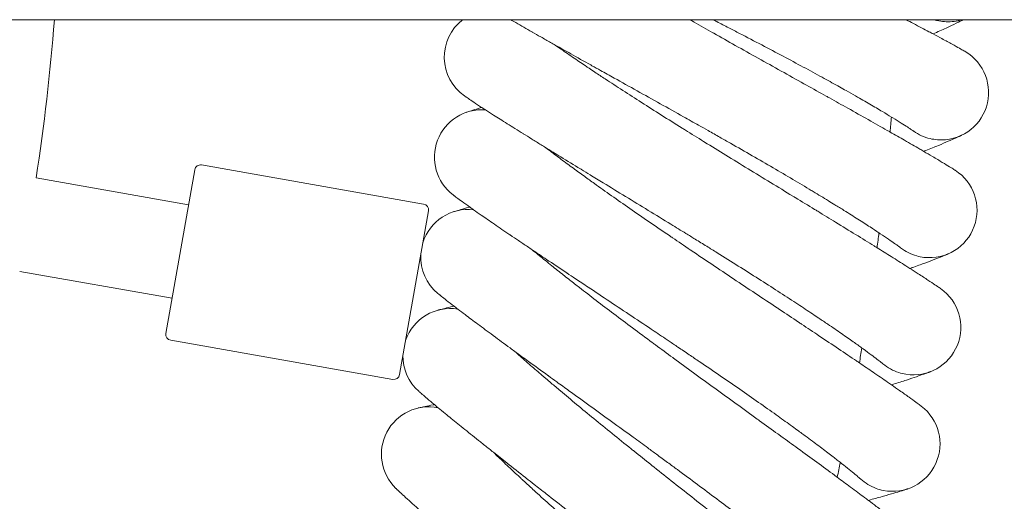
# Model space of a CAD drawing. Units: millimetres. Extents: x 2164 to 578302, y 1630 to 596964.
# Drawn here: x 4065 to 4231, y 5296 to 5377 of the extents above; entities that cross this region are included whole.
import ezdxf

# ---------------------------------------------------------------- set-up
doc = ezdxf.new("R2010")
doc.units = ezdxf.units.MM
doc.linetypes.add('K5LT_BASIC', pattern=[0])
doc.layers.add('Контур', color=7, linetype='Continuous', lineweight=15)

msp = doc.modelspace()

# ---------------------------------------------------------------- linework, layer by layer
at = {"layer": 'Контур', "linetype": 'Continuous'}
msp.add_line((4991.656, 5377.282), (2731.687, 5377.282), dxfattribs=at)
at = {"layer": 'Контур', "linetype": 'K5LT_BASIC'}
for p, q in [((4215.526, 5358.479), (4215.521, 5358.483)), ((4089.445, 5324.401), (4094.307, 5351.975)), ((4132.888, 5346.188), (4095.465, 5352.787)), ((4067.572, 5350.597), (4093.265, 5346.067)), ((4128.837, 5317.455), (4133.699, 5345.029)), ((4213.318, 5338.813), (4213.313, 5338.817)), ((4064.794, 5334.84), (4090.487, 5330.31)), ((4127.679, 5316.644), (4090.256, 5323.242)), ((4210.34, 5319.249), (4210.334, 5319.254)), ((4206.596, 5299.817), (4206.59, 5299.823))]:
    msp.add_line(p, q, dxfattribs=at)
for centre, radius, start, end in [((3713.71, 5404.869), 358, 351.28046, 355.58043), ((4144.378, 5370.975), 8, 127.96574, 234.96565), ((4221.318, 5384.925), 8, 252.82615, 258.75), ((4221.318, 5384.925), 8, 258.75, 267.75), ((4221.318, 5384.925), 8, 267.75, 287.17386), ((4220.144, 5365.012), 8, 265.5, 59.45283), ((4142.715, 5354.093), 8, 85.53112, 232.72709), ((3713.71, 5404.869), 500, 354.66053, 354.95164), ((4220.144, 5365.012), 8, 234.70109, 256.5), ((4220.144, 5365.012), 8, 256.5, 265.5), ((4095.292, 5351.802), 1, 80, 170), ((4218.188, 5345.16), 8, 263.25, 57.20264), ((4140.391, 5337.289), 8, 83.28112, 162.64658), ((4132.714, 5345.203), 1, 350, 80), ((3713.71, 5404.869), 500, 352.41053, 352.70164), ((4218.188, 5345.16), 8, 232.44239, 254.25), ((4140.391, 5337.289), 8, 177.35342, 230.46566), ((4218.188, 5345.16), 8, 254.25, 263.25), ((4215.455, 5325.4), 8, 261, 54.95247), ((4137.409, 5320.59), 8, 81.03112, 160.80473), ((4090.429, 5324.227), 1, 170, 260), ((3713.71, 5404.869), 500, 350.16053, 350.45164), ((4137.409, 5320.59), 8, 179.19527, 228.21575), ((4215.455, 5325.4), 8, 230.20056, 252), ((4127.852, 5317.628), 1, 260, 350), ((4215.455, 5325.4), 8, 252, 261), ((4133.773, 5304.021), 8, 78.78112, 225.96573), ((4211.948, 5305.763), 8, 258.75, 52.70233), ((3713.71, 5404.869), 500, 347.91053, 348.20164), ((4211.948, 5305.763), 8, 227.94985, 249.75), ((4211.948, 5305.763), 8, 249.75, 258.75)]:
    msp.add_arc(centre, radius, start, end, dxfattribs=at)
for points, knots in [([(4147.57, 5377.282), (4147.852, 5377.119), (4148.141, 5376.952), (4149.285, 5376.292), (4150.25, 5375.742), (4151.169, 5375.215), (4151.182, 5375.208), (4151.667, 5374.931), (4152.153, 5374.655), (4153.19, 5374.067), (4153.74, 5373.756), (4154.559, 5373.293), (4154.811, 5373.151), (4155.937, 5372.517), (4156.79, 5372.037), (4158.778, 5370.923), (4159.935, 5370.277), (4161.133, 5369.607), (4161.207, 5369.566), (4161.751, 5369.262), (4162.225, 5368.998), (4163.475, 5368.301), (4164.245, 5367.872), (4166.292, 5366.731), (4167.582, 5366.013), (4170.176, 5364.568), (4171.479, 5363.841), (4174.089, 5362.384), (4175.396, 5361.653), (4177.557, 5360.44), (4178.408, 5359.962), (4179.787, 5359.186), (4180.315, 5358.887), (4180.843, 5358.59)], [8.1575281, 8.1575281, 8.1575281, 8.1575281, 8.726201, 8.726201, 10.3486628, 10.3486628, 10.3692447, 10.3692447, 11.1639358, 11.1639358, 12.0213683, 12.0213683, 12.40745, 12.40745, 13.6624799, 13.6624799, 15.1948142, 15.1948142, 15.2898052, 15.2898052, 15.913539, 15.913539, 16.9037716, 16.9037716, 18.5022652, 18.5022652, 20.0835157, 20.0835157, 21.6482666, 21.6482666, 22.6654201, 22.6654201, 23.2995382, 23.2995382, 23.2995382, 23.2995382]), ([(4177.788, 5377.282), (4177.835, 5377.255), (4177.883, 5377.228), (4178.113, 5377.096), (4178.294, 5376.992), (4179.53, 5376.29), (4180.576, 5375.693), (4181.69, 5375.063), (4181.743, 5375.033), (4183.011, 5374.318), (4184.222, 5373.633), (4186.727, 5372.224), (4188.013, 5371.503), (4190.592, 5370.061), (4191.883, 5369.34), (4194.46, 5367.904), (4195.745, 5367.188), (4197.151, 5366.405), (4197.296, 5366.325), (4198.549, 5365.626), (4199.677, 5364.998), (4200.947, 5364.29), (4201.129, 5364.188), (4202.341, 5363.512), (4203.394, 5362.925), (4205.59, 5361.696), (4206.741, 5361.05), (4208.965, 5359.799), (4210.038, 5359.193), (4211.22, 5358.522), (4211.387, 5358.428), (4212.359, 5357.874), (4213.205, 5357.393), (4214.889, 5356.427), (4215.742, 5355.934), (4216.763, 5355.341), (4217, 5355.203), (4217.711, 5354.786), (4218.213, 5354.492), (4219.294, 5353.854), (4219.856, 5353.519), (4220.821, 5352.938), (4221.226, 5352.691), (4221.874, 5352.292), (4222.119, 5352.14), (4222.418, 5351.952), (4222.496, 5351.901), (4222.522, 5351.885)], [14.3534592, 14.3534592, 14.3534592, 14.3534592, 14.3985949, 14.3985949, 14.5726706, 14.5726706, 15.5658132, 15.5658132, 15.6162185, 15.6162185, 16.7471461, 16.7471461, 17.9425788, 17.9425788, 19.1530355, 19.1530355, 20.3763852, 20.3763852, 20.5151279, 20.5151279, 21.6132701, 21.6132701, 21.7940193, 21.7940193, 22.8625698, 22.8625698, 24.12217, 24.12217, 25.3930508, 25.3930508, 25.5944969, 25.5944969, 26.6727358, 26.6727358, 27.9532691, 27.9532691, 28.3365755, 28.3365755, 29.2242222, 29.2242222, 30.4833795, 30.4833795, 31.7326557, 31.7326557, 32.9718319, 32.9718319, 34, 34, 34, 34]), ([(4182.299, 5376.965), (4182.984, 5376.613), (4183.667, 5376.261), (4184.955, 5375.596), (4185.56, 5375.282), (4187.425, 5374.315), (4188.678, 5373.662), (4191.126, 5372.378), (4192.322, 5371.746), (4194.652, 5370.508), (4195.787, 5369.901), (4197.99, 5368.713), (4199.056, 5368.134), (4200.197, 5367.508), (4200.311, 5367.446), (4201.294, 5366.903), (4202.191, 5366.409), (4203.408, 5365.73), (4203.78, 5365.522), (4204.677, 5365.016), (4205.211, 5364.714), (4206.572, 5363.939), (4207.376, 5363.476), (4208.881, 5362.599), (4209.583, 5362.185), (4210.784, 5361.468), (4211.265, 5361.176), (4211.853, 5360.82), (4211.925, 5360.776), (4212.523, 5360.41), (4212.993, 5360.118), (4213.809, 5359.605), (4214.158, 5359.382), (4214.737, 5359.007), (4214.969, 5358.854), (4215.314, 5358.624), (4215.43, 5358.545), (4215.515, 5358.486), (4215.529, 5358.477), (4215.541, 5358.468), (4215.537, 5358.471), (4215.526, 5358.479)], [0, 0, 0, 0, 0.7880971, 0.7880971, 1.4909901, 1.4909901, 2.9636869, 2.9636869, 4.4176461, 4.4176461, 5.8543422, 5.8543422, 7.2751447, 7.2751447, 7.4286956, 7.4286956, 8.6791733, 8.6791733, 9.2359879, 9.2359879, 10.069857, 10.069857, 11.4483313, 11.4483313, 12.8147628, 12.8147628, 13.9703815, 13.9703815, 14.1612874, 14.1612874, 15.4741805, 15.4741805, 16.7590045, 16.7590045, 18.0165757, 18.0165757, 19.2484143, 19.2484143, 19.7803629, 19.7803629, 20.2340936, 20.2340936, 20.2340936, 20.2340936]), ([(4214.215, 5377.282), (4214.646, 5377.058), (4215.071, 5376.837), (4216.409, 5376.138), (4217.281, 5375.679), (4218.322, 5375.127), (4218.564, 5375), (4219.29, 5374.612), (4219.805, 5374.337), (4220.91, 5373.741), (4221.485, 5373.428), (4222.472, 5372.885), (4222.886, 5372.655), (4223.548, 5372.283), (4223.798, 5372.14), (4224.103, 5371.964), (4224.184, 5371.917), (4224.21, 5371.901)], [26.1207705, 26.1207705, 26.1207705, 26.1207705, 26.6751488, 26.6751488, 27.955647, 27.955647, 28.3366616, 28.3366616, 29.2265644, 29.2265644, 30.4856849, 30.4856849, 31.734923, 31.734923, 32.9740653, 32.9740653, 34, 34, 34, 34]), ([(4218.781, 5374.883), (4219.184, 5375.062), (4219.574, 5375.237), (4220.659, 5375.727), (4221.309, 5376.027), (4222.454, 5376.563), (4222.951, 5376.801), (4223.579, 5377.106), (4223.766, 5377.198), (4223.935, 5377.282)], [8.1687107, 8.1687107, 8.1687107, 8.1687107, 8.5839246, 8.5839246, 9.382599, 9.382599, 10.1615379, 10.1615379, 10.5350037, 10.5350037, 10.5350037, 10.5350037]), ([(4155.076, 5373.002), (4155.399, 5372.775), (4155.734, 5372.54), (4156.774, 5371.816), (4157.514, 5371.307), (4158.965, 5370.317), (4159.686, 5369.833), (4160.515, 5369.274), (4160.651, 5369.183), (4161.107, 5368.878), (4161.433, 5368.66), (4162.343, 5368.056), (4162.919, 5367.675), (4164.468, 5366.656), (4165.458, 5366.011), (4167.503, 5364.687), (4168.558, 5364.008), (4170.729, 5362.622), (4171.844, 5361.914), (4174.131, 5360.471), (4175.3, 5359.737), (4176.661, 5358.888), (4176.84, 5358.775), (4178.046, 5358.025), (4179.067, 5357.389), (4180.155, 5356.716), (4180.209, 5356.682), (4181.448, 5355.918), (4182.629, 5355.187), (4185.075, 5353.683), (4186.332, 5352.912), (4188.852, 5351.369), (4190.114, 5350.598), (4192.633, 5349.062), (4193.889, 5348.296), (4195.264, 5347.457), (4195.408, 5347.37), (4196.633, 5346.623), (4197.733, 5345.952), (4198.975, 5345.195), (4199.155, 5345.085), (4200.339, 5344.361), (4201.366, 5343.734), (4203.511, 5342.421), (4204.636, 5341.731), (4206.809, 5340.393), (4207.857, 5339.746), (4209.014, 5339.028), (4209.179, 5338.926), (4210.128, 5338.334), (4210.953, 5337.821), (4212.597, 5336.79), (4213.43, 5336.265), (4214.428, 5335.631), (4214.661, 5335.483), (4215.355, 5335.039), (4215.844, 5334.726), (4216.899, 5334.046), (4217.447, 5333.689), (4218.39, 5333.07), (4218.785, 5332.807), (4219.417, 5332.383), (4219.656, 5332.221), (4219.948, 5332.021), (4220.025, 5331.967), (4220.049, 5331.95)], [6.0369943, 6.0369943, 6.0369943, 6.0369943, 6.5795703, 6.5795703, 7.664909, 7.664909, 8.5926583, 8.5926583, 8.760334, 8.760334, 9.169469, 9.169469, 9.8638235, 9.8638235, 10.9780399, 10.9780399, 12.1048624, 12.1048624, 13.2438898, 13.2438898, 14.3965814, 14.3965814, 14.5724433, 14.5724433, 15.5637909, 15.5637909, 15.616002, 15.616002, 16.7451135, 16.7451135, 17.9405415, 17.9405415, 19.1509904, 19.1509904, 20.3743301, 20.3743301, 20.5149666, 20.5149666, 21.6112121, 21.6112121, 21.7938728, 21.7938728, 22.8605065, 22.8605065, 24.1201073, 24.1201073, 25.3909881, 25.3909881, 25.5943895, 25.5943895, 26.6706703, 26.6706703, 27.9512336, 27.9512336, 28.3365019, 28.3365019, 29.2222173, 29.2222173, 30.4814061, 30.4814061, 31.7307148, 31.7307148, 32.9699201, 32.9699201, 34, 34, 34, 34]), ([(4139.785, 5364.425), (4139.788, 5364.423), (4139.785, 5364.424), (4139.785, 5364.424), (4139.785, 5364.424), (4139.785, 5364.424), (4139.785, 5364.424), (4139.785, 5364.424), (4139.786, 5364.424), (4139.786, 5364.424), (4139.786, 5364.424), (4139.787, 5364.423), (4139.787, 5364.423), (4139.789, 5364.422), (4139.79, 5364.421), (4139.793, 5364.419), (4139.795, 5364.417), (4139.804, 5364.411), (4139.81, 5364.407), (4139.833, 5364.391), (4139.853, 5364.377), (4139.884, 5364.356), (4139.891, 5364.351), (4139.905, 5364.341), (4139.913, 5364.336), (4139.928, 5364.325), (4139.936, 5364.32), (4139.96, 5364.303), (4139.977, 5364.291), (4140.032, 5364.254), (4140.073, 5364.226), (4140.207, 5364.134), (4140.314, 5364.062), (4140.68, 5363.814), (4140.989, 5363.607), (4141.734, 5363.114), (4142.225, 5362.793), (4142.705, 5362.479), (4142.755, 5362.446), (4142.974, 5362.305), (4143.145, 5362.193), (4143.771, 5361.79), (4144.201, 5361.513), (4145.381, 5360.758), (4146.15, 5360.271), (4147.812, 5359.223), (4148.764, 5358.63), (4149.66, 5358.068), (4149.665, 5358.065), (4150.138, 5357.77), (4150.621, 5357.47), (4151.633, 5356.842), (4152.163, 5356.514), (4152.962, 5356.021), (4153.217, 5355.864), (4154.317, 5355.186), (4155.142, 5354.679), (4157.083, 5353.488), (4158.224, 5352.79), (4159.394, 5352.074), (4159.456, 5352.036), (4159.988, 5351.712), (4160.461, 5351.423), (4161.682, 5350.678), (4162.425, 5350.224), (4164.415, 5349.011), (4165.676, 5348.243), (4168.211, 5346.697), (4169.485, 5345.92), (4172.035, 5344.361), (4173.312, 5343.579), (4175.434, 5342.277), (4176.276, 5341.759), (4177.634, 5340.923), (4178.15, 5340.604), (4178.665, 5340.286)], [0, 0, 0, 0, 0.0030662, 0.0030662, 0.0061324, 0.0061324, 0.0064019, 0.0064019, 0.0119978, 0.0119978, 0.0237286, 0.0237286, 0.0471902, 0.0471902, 0.0941133, 0.0941133, 0.1879596, 0.1879596, 0.3756523, 0.3756523, 0.7510376, 0.7510376, 0.8587432, 0.8587432, 0.9572866, 0.9572866, 1.05583, 1.05583, 1.2483155, 1.2483155, 1.6332865, 1.6332865, 2.3848233, 2.3848233, 3.8633567, 3.8633567, 5.3352041, 5.3352041, 5.4685429, 5.4685429, 5.9687363, 5.9687363, 7.0839988, 7.0839988, 8.7142332, 8.7142332, 10.3503016, 10.3503016, 10.3574271, 10.3574271, 11.1657052, 11.1657052, 12.0099006, 12.0099006, 12.4094146, 12.4094146, 13.6513647, 13.6513647, 15.1972078, 15.1972078, 15.2790552, 15.2790552, 15.9160467, 15.9160467, 16.8933869, 16.8933869, 18.4922599, 18.4922599, 20.0738877, 20.0738877, 21.6390265, 21.6390265, 22.6689635, 22.6689635, 23.3031507, 23.3031507, 23.3031507, 23.3031507]), ([(4142.665, 5362.505), (4142.61, 5362.487), (4142.567, 5362.473), (4141.993, 5362.288), (4141.545, 5362.141), (4140.824, 5361.901), (4140.554, 5361.81), (4140.174, 5361.68), (4140.156, 5361.673), (4140.044, 5361.634), (4140.022, 5361.626), (4140.021, 5361.626)], [29.4401706, 29.4401706, 29.4401706, 29.4401706, 29.5491233, 29.5491233, 30.7368192, 30.7368192, 31.89895, 31.89895, 32.9998087, 32.9998087, 33, 33, 33, 33]), ([(4180.843, 5358.59), (4181.513, 5358.211), (4182.182, 5357.832), (4183.443, 5357.117), (4184.035, 5356.78), (4185.86, 5355.74), (4187.087, 5355.038), (4189.482, 5353.659), (4190.653, 5352.982), (4192.932, 5351.653), (4194.042, 5351.002), (4196.197, 5349.729), (4197.239, 5349.108), (4198.355, 5348.438), (4198.467, 5348.371), (4199.427, 5347.79), (4200.305, 5347.261), (4201.494, 5346.535), (4201.857, 5346.312), (4202.734, 5345.771), (4203.255, 5345.449), (4204.585, 5344.621), (4205.371, 5344.126), (4206.84, 5343.191), (4207.525, 5342.75), (4208.697, 5341.987), (4209.166, 5341.676), (4209.74, 5341.297), (4209.81, 5341.25), (4210.393, 5340.861), (4210.851, 5340.551), (4211.646, 5340.006), (4211.986, 5339.77), (4212.55, 5339.372), (4212.776, 5339.21), (4213.111, 5338.967), (4213.224, 5338.884), (4213.307, 5338.821), (4213.321, 5338.811), (4213.333, 5338.802), (4213.329, 5338.805), (4213.318, 5338.813)], [0, 0, 0, 0, 0.8066127, 0.8066127, 1.5259472, 1.5259472, 3.0331627, 3.0331627, 4.5212039, 4.5212039, 5.991584, 5.991584, 7.445696, 7.445696, 7.6028711, 7.6028711, 8.8826348, 8.8826348, 9.4525229, 9.4525229, 10.3059315, 10.3059315, 11.716691, 11.716691, 13.1151615, 13.1151615, 14.2978916, 14.2978916, 14.4932794, 14.4932794, 15.836938, 15.836938, 17.15191, 17.15191, 18.4389169, 18.4389169, 19.6996475, 19.6996475, 20.2440948, 20.2440948, 20.7004618, 20.7004618, 20.7004618, 20.7004618]), ([(4223.642, 5357.817), (4223.642, 5357.817), (4223.642, 5357.817), (4223.642, 5357.817), (4223.642, 5357.817), (4223.641, 5357.817), (4223.641, 5357.817), (4223.64, 5357.816), (4223.64, 5357.816), (4223.639, 5357.816), (4223.638, 5357.815), (4223.635, 5357.814), (4223.633, 5357.813), (4223.626, 5357.81), (4223.622, 5357.807), (4223.606, 5357.8), (4223.593, 5357.793), (4223.548, 5357.772), (4223.51, 5357.754), (4223.439, 5357.72), (4223.41, 5357.707), (4223.355, 5357.681), (4223.328, 5357.668), (4223.273, 5357.643), (4223.244, 5357.629), (4223.154, 5357.587), (4223.088, 5357.557), (4222.881, 5357.462), (4222.724, 5357.39), (4222.213, 5357.161), (4221.807, 5356.982), (4220.85, 5356.569), (4220.296, 5356.335), (4219.045, 5355.815), (4218.344, 5355.529), (4217.463, 5355.176), (4217.346, 5355.129), (4217.215, 5355.077)], [0, 0, 0, 0, 0.0030411, 0.0030411, 0.0065501, 0.0065501, 0.013568, 0.013568, 0.027526, 0.027526, 0.0553638, 0.0553638, 0.1109615, 0.1109615, 0.2221569, 0.2221569, 0.4444698, 0.4444698, 0.8890177, 0.8890177, 1.1382857, 1.1382857, 1.3366485, 1.3366485, 1.5322883, 1.5322883, 1.9142312, 1.9142312, 2.6407695, 2.6407695, 4.0057893, 4.0057893, 5.4020116, 5.4020116, 6.8317091, 6.8317091, 7.0610334, 7.0610334, 7.0610334, 7.0610334]), ([(4153.484, 5355.699), (4153.798, 5355.459), (4154.123, 5355.212), (4155.132, 5354.449), (4155.851, 5353.911), (4157.263, 5352.865), (4157.965, 5352.352), (4158.772, 5351.761), (4158.903, 5351.665), (4159.347, 5351.342), (4159.665, 5351.111), (4160.551, 5350.472), (4161.11, 5350.069), (4162.617, 5348.992), (4163.58, 5348.308), (4165.571, 5346.905), (4166.599, 5346.185), (4168.713, 5344.715), (4169.8, 5343.964), (4172.028, 5342.432), (4173.168, 5341.653), (4174.495, 5340.75), (4174.672, 5340.63), (4175.848, 5339.833), (4176.841, 5339.158), (4177.902, 5338.442), (4177.956, 5338.405), (4179.164, 5337.593), (4180.314, 5336.818), (4182.697, 5335.22), (4183.923, 5334.4), (4186.38, 5332.76), (4187.612, 5331.94), (4190.068, 5330.305), (4191.293, 5329.491), (4192.636, 5328.598), (4192.778, 5328.504), (4193.972, 5327.709), (4195.044, 5326.997), (4196.255, 5326.191), (4196.432, 5326.074), (4197.587, 5325.304), (4198.587, 5324.638), (4200.677, 5323.243), (4201.774, 5322.509), (4203.894, 5321.086), (4204.915, 5320.398), (4206.045, 5319.635), (4206.206, 5319.526), (4207.132, 5318.896), (4207.935, 5318.352), (4209.536, 5317.259), (4210.349, 5316.701), (4211.322, 5316.027), (4211.55, 5315.87), (4212.226, 5315.399), (4212.702, 5315.067), (4213.728, 5314.347), (4214.262, 5313.968), (4215.18, 5313.313), (4215.565, 5313.035), (4216.181, 5312.586), (4216.413, 5312.414), (4216.697, 5312.202), (4216.772, 5312.145), (4216.796, 5312.127)], [6.0367226, 6.0367226, 6.0367226, 6.0367226, 6.5779135, 6.5779135, 7.6632528, 7.6632528, 8.5924117, 8.5924117, 8.758684, 8.758684, 9.1692278, 9.1692278, 9.862169, 9.862169, 10.9763831, 10.9763831, 12.1031994, 12.1031994, 13.2422196, 13.2422196, 14.3949059, 14.3949059, 14.5722542, 14.5722542, 15.5621081, 15.5621081, 15.6158219, 15.6158219, 16.743422, 16.743422, 17.9388462, 17.9388462, 19.1492885, 19.1492885, 20.3726199, 20.3726199, 20.5148324, 20.5148324, 21.6094996, 21.6094996, 21.7937509, 21.7937509, 22.8587895, 22.8587895, 24.1183908, 24.1183908, 25.3892716, 25.3892716, 25.5943001, 25.5943001, 26.6689514, 26.6689514, 27.9495396, 27.9495396, 28.3364405, 28.3364405, 29.2205488, 29.2205488, 30.4797639, 30.4797639, 31.7290997, 31.7290997, 32.9683291, 32.9683291, 34, 34, 34, 34]), ([(4137.868, 5347.728), (4137.869, 5347.728), (4137.869, 5347.728), (4137.869, 5347.728), (4137.869, 5347.728), (4137.869, 5347.728), (4137.869, 5347.728), (4137.869, 5347.727), (4137.869, 5347.727), (4137.87, 5347.727), (4137.87, 5347.727), (4137.871, 5347.726), (4137.871, 5347.726), (4137.873, 5347.725), (4137.874, 5347.724), (4137.877, 5347.721), (4137.88, 5347.719), (4137.889, 5347.713), (4137.896, 5347.707), (4137.909, 5347.697), (4137.914, 5347.693), (4137.931, 5347.681), (4137.943, 5347.671), (4137.961, 5347.658), (4137.964, 5347.656), (4137.971, 5347.65), (4137.975, 5347.647), (4137.982, 5347.642), (4137.986, 5347.639), (4137.993, 5347.634), (4137.997, 5347.631), (4138.008, 5347.623), (4138.016, 5347.617), (4138.04, 5347.599), (4138.056, 5347.587), (4138.109, 5347.547), (4138.148, 5347.519), (4138.276, 5347.424), (4138.378, 5347.348), (4138.729, 5347.09), (4139.025, 5346.874), (4139.749, 5346.353), (4140.237, 5346.007), (4140.702, 5345.675), (4140.741, 5345.648), (4140.952, 5345.498), (4141.128, 5345.374), (4141.736, 5344.948), (4142.145, 5344.66), (4143.279, 5343.871), (4144.025, 5343.355), (4145.645, 5342.243), (4146.518, 5341.646), (4147.459, 5341.008), (4147.47, 5341), (4147.969, 5340.663), (4148.419, 5340.356), (4149.392, 5339.698), (4149.892, 5339.362), (4150.67, 5338.838), (4150.936, 5338.659), (4152.007, 5337.94), (4152.793, 5337.412), (4154.684, 5336.147), (4155.818, 5335.391), (4156.958, 5334.63), (4156.998, 5334.604), (4157.516, 5334.259), (4157.998, 5333.938), (4159.188, 5333.146), (4159.892, 5332.678), (4161.812, 5331.401), (4163.041, 5330.585), (4165.512, 5328.941), (4166.755, 5328.114), (4169.242, 5326.457), (4170.487, 5325.626), (4172.578, 5324.227), (4173.421, 5323.661), (4174.766, 5322.758), (4175.269, 5322.42), (4175.771, 5322.082)], [0, 0, 0, 0, 0.0030898, 0.0030898, 0.0061797, 0.0061797, 0.0092695, 0.0092695, 0.0152345, 0.0152345, 0.0271644, 0.0271644, 0.0510243, 0.0510243, 0.0987441, 0.0987441, 0.1941836, 0.1941836, 0.3850627, 0.3850627, 0.501968, 0.501968, 0.7138504, 0.7138504, 0.766821, 0.766821, 0.8197916, 0.8197916, 0.8669622, 0.8669622, 0.9152299, 0.9152299, 1.0106682, 1.0106682, 1.1971568, 1.1971568, 1.552582, 1.552582, 2.2634325, 2.2634325, 3.6617307, 3.6617307, 5.0933315, 5.0933315, 5.1939499, 5.1939499, 5.698147, 5.698147, 6.735975, 6.735975, 8.2920443, 8.2920443, 9.8605476, 9.8605476, 9.8810958, 9.8810958, 10.6595403, 10.6595403, 11.4383065, 11.4383065, 11.8468741, 11.8468741, 13.0055635, 13.0055635, 14.5082937, 14.5082937, 14.5597129, 14.5597129, 15.1945495, 15.1945495, 16.1010921, 16.1010921, 17.6277669, 17.6277669, 19.1379519, 19.1379519, 20.63244, 20.63244, 21.6413468, 21.6413468, 22.2467629, 22.2467629, 22.2467629, 22.2467629]), ([(4140.671, 5345.697), (4140.61, 5345.68), (4140.562, 5345.667), (4139.979, 5345.503), (4139.527, 5345.374), (4138.8, 5345.164), (4138.528, 5345.083), (4138.148, 5344.969), (4138.031, 5344.933), (4137.995, 5344.922)], [29.4402504, 29.4402504, 29.4402504, 29.4402504, 29.5592418, 29.5592418, 30.7466875, 30.7466875, 31.9086048, 31.9086048, 33, 33, 33, 33]), ([(4178.665, 5340.286), (4179.321, 5339.881), (4179.974, 5339.476), (4181.206, 5338.712), (4181.784, 5338.353), (4183.567, 5337.242), (4184.765, 5336.492), (4187.105, 5335.02), (4188.248, 5334.297), (4190.474, 5332.88), (4191.557, 5332.186), (4193.66, 5330.829), (4194.677, 5330.168), (4195.766, 5329.454), (4195.875, 5329.383), (4196.812, 5328.765), (4197.668, 5328.202), (4198.827, 5327.429), (4199.182, 5327.193), (4200.037, 5326.618), (4200.545, 5326.276), (4201.841, 5325.396), (4202.607, 5324.871), (4204.038, 5323.879), (4204.706, 5323.411), (4205.847, 5322.602), (4206.303, 5322.273), (4206.862, 5321.872), (4206.93, 5321.822), (4207.497, 5321.411), (4207.942, 5321.083), (4208.716, 5320.507), (4209.046, 5320.258), (4209.594, 5319.838), (4209.813, 5319.668), (4210.139, 5319.411), (4210.248, 5319.324), (4210.329, 5319.258), (4210.342, 5319.248), (4210.354, 5319.238), (4210.35, 5319.241), (4210.34, 5319.249)], [0, 0, 0, 0, 0.8067727, 0.8067727, 1.5261878, 1.5261878, 3.0336329, 3.0336329, 4.521903, 4.521903, 5.9925149, 5.9925149, 7.4468546, 7.4468546, 7.6040754, 7.6040754, 8.8840133, 8.8840133, 9.4540071, 9.4540071, 10.307541, 10.307541, 11.7184944, 11.7184944, 13.1171875, 13.1171875, 14.3001185, 14.3001185, 14.4955428, 14.4955428, 15.8393998, 15.8393998, 17.1546005, 17.1546005, 18.441769, 18.441769, 19.702708, 19.702708, 20.2472627, 20.2472627, 20.6968493, 20.6968493, 20.6968493, 20.6968493]), ([(4151.215, 5338.471), (4151.518, 5338.22), (4151.832, 5337.961), (4152.81, 5337.16), (4153.508, 5336.594), (4154.878, 5335.492), (4155.56, 5334.952), (4156.343, 5334.329), (4156.469, 5334.23), (4156.9, 5333.889), (4157.21, 5333.645), (4158.07, 5332.972), (4158.612, 5332.548), (4160.074, 5331.413), (4161.01, 5330.692), (4162.944, 5329.212), (4163.943, 5328.452), (4165.998, 5326.9), (4167.054, 5326.107), (4169.22, 5324.49), (4170.328, 5323.666), (4171.621, 5322.711), (4171.793, 5322.583), (4172.937, 5321.74), (4173.902, 5321.028), (4174.934, 5320.271), (4174.988, 5320.231), (4176.163, 5319.372), (4177.28, 5318.553), (4179.597, 5316.864), (4180.79, 5315.996), (4183.181, 5314.261), (4184.379, 5313.393), (4186.769, 5311.664), (4187.961, 5310.802), (4189.27, 5309.856), (4189.409, 5309.755), (4190.572, 5308.915), (4191.613, 5308.162), (4192.792, 5307.309), (4192.965, 5307.184), (4194.089, 5306.369), (4195.061, 5305.665), (4197.094, 5304.19), (4198.161, 5303.413), (4200.223, 5301.909), (4201.217, 5301.181), (4202.317, 5300.373), (4202.475, 5300.257), (4203.376, 5299.592), (4204.156, 5299.017), (4205.712, 5297.862), (4206.502, 5297.272), (4207.449, 5296.561), (4207.671, 5296.394), (4208.329, 5295.896), (4208.79, 5295.547), (4209.787, 5294.787), (4210.306, 5294.388), (4211.198, 5293.697), (4211.572, 5293.403), (4212.169, 5292.931), (4212.395, 5292.75), (4212.671, 5292.527), (4212.744, 5292.467), (4212.767, 5292.447)], [6.0365056, 6.0365056, 6.0365056, 6.0365056, 6.5765901, 6.5765901, 7.6619299, 7.6619299, 8.5922146, 8.5922146, 8.757366, 8.757366, 9.1690351, 9.1690351, 9.8608475, 9.8608475, 10.9750599, 10.9750599, 12.101871, 12.101871, 13.2408856, 13.2408856, 14.3935676, 14.3935676, 14.5721031, 14.5721031, 15.5607639, 15.5607639, 15.6156779, 15.6156779, 16.742071, 16.742071, 17.9374921, 17.9374921, 19.1479292, 19.1479292, 20.3712539, 20.3712539, 20.5147251, 20.5147251, 21.6081317, 21.6081317, 21.7936536, 21.7936536, 22.8574181, 22.8574181, 24.1170197, 24.1170197, 25.3879006, 25.3879006, 25.5942287, 25.5942287, 26.6675784, 26.6675784, 27.9481866, 27.9481866, 28.3363915, 28.3363915, 29.2192161, 29.2192161, 30.4784522, 30.4784522, 31.7278096, 31.7278096, 32.9670584, 32.9670584, 34, 34, 34, 34]), ([(4221.402, 5337.834), (4221.401, 5337.833), (4221.402, 5337.834), (4221.401, 5337.834), (4221.401, 5337.834), (4221.401, 5337.833), (4221.401, 5337.833), (4221.401, 5337.833), (4221.401, 5337.833), (4221.4, 5337.833), (4221.4, 5337.833), (4221.399, 5337.833), (4221.398, 5337.832), (4221.396, 5337.831), (4221.395, 5337.831), (4221.39, 5337.829), (4221.387, 5337.827), (4221.376, 5337.823), (4221.368, 5337.819), (4221.34, 5337.807), (4221.317, 5337.797), (4221.261, 5337.773), (4221.228, 5337.759), (4221.177, 5337.737), (4221.162, 5337.731), (4221.144, 5337.723), (4221.14, 5337.721), (4221.132, 5337.718), (4221.129, 5337.717), (4221.122, 5337.714), (4221.118, 5337.712), (4221.108, 5337.708), (4221.102, 5337.705), (4221.082, 5337.697), (4221.068, 5337.691), (4221.026, 5337.674), (4220.997, 5337.661), (4220.905, 5337.623), (4220.838, 5337.595), (4220.627, 5337.508), (4220.467, 5337.443), (4219.947, 5337.234), (4219.534, 5337.071), (4218.561, 5336.696), (4217.999, 5336.483), (4216.728, 5336.013), (4216.017, 5335.755), (4215.122, 5335.437), (4215.004, 5335.394), (4214.872, 5335.348)], [0, 0, 0, 0, 0.0030406, 0.0030406, 0.0060813, 0.0060813, 0.0066561, 0.0066561, 0.0111597, 0.0111597, 0.0213167, 0.0213167, 0.0416306, 0.0416306, 0.0822583, 0.0822583, 0.1635139, 0.1635139, 0.326025, 0.326025, 0.6510473, 0.6510473, 0.9825154, 0.9825154, 1.1026292, 1.1026292, 1.1326576, 1.1326576, 1.162686, 1.162686, 1.1880348, 1.1880348, 1.2375625, 1.2375625, 1.3366178, 1.3366178, 1.5323887, 1.5323887, 1.9145708, 1.9145708, 2.6414956, 2.6414956, 4.0063054, 4.0063054, 5.4023065, 5.4023065, 6.8318132, 6.8318132, 7.0598941, 7.0598941, 7.0598941, 7.0598941]), ([(4135.298, 5331.12), (4135.299, 5331.119), (4135.298, 5331.12), (4135.298, 5331.119), (4135.299, 5331.119), (4135.299, 5331.119), (4135.299, 5331.119), (4135.299, 5331.119), (4135.299, 5331.119), (4135.3, 5331.118), (4135.3, 5331.118), (4135.302, 5331.117), (4135.303, 5331.116), (4135.306, 5331.113), (4135.308, 5331.111), (4135.316, 5331.105), (4135.322, 5331.1), (4135.344, 5331.082), (4135.363, 5331.066), (4135.392, 5331.043), (4135.399, 5331.038), (4135.418, 5331.022), (4135.432, 5331.01), (4135.462, 5330.986), (4135.478, 5330.973), (4135.529, 5330.932), (4135.567, 5330.901), (4135.692, 5330.8), (4135.791, 5330.721), (4136.13, 5330.451), (4136.416, 5330.225), (4137.118, 5329.676), (4137.596, 5329.308), (4138.046, 5328.959), (4138.081, 5328.933), (4138.286, 5328.775), (4138.46, 5328.641), (4139.05, 5328.192), (4139.444, 5327.892), (4140.541, 5327.062), (4141.266, 5326.518), (4142.839, 5325.344), (4143.688, 5324.714), (4144.607, 5324.035), (4144.623, 5324.024), (4145.113, 5323.663), (4145.551, 5323.339), (4146.492, 5322.648), (4146.973, 5322.295), (4147.73, 5321.742), (4147.994, 5321.548), (4149.036, 5320.788), (4149.795, 5320.234), (4151.634, 5318.896), (4152.744, 5318.092), (4153.853, 5317.287), (4153.886, 5317.264), (4154.389, 5316.899), (4154.865, 5316.555), (4156.022, 5315.717), (4156.702, 5315.225), (4158.563, 5313.88), (4159.759, 5313.015), (4162.164, 5311.276), (4163.372, 5310.401), (4165.793, 5308.647), (4167.004, 5307.768), (4169.045, 5306.283), (4169.872, 5305.681), (4171.187, 5304.721), (4171.676, 5304.363), (4172.165, 5304.005)], [0, 0, 0, 0, 0.0030782, 0.0030782, 0.0061564, 0.0061564, 0.0119453, 0.0119453, 0.0235231, 0.0235231, 0.0466785, 0.0466785, 0.0929895, 0.0929895, 0.1856115, 0.1856115, 0.3708555, 0.3708555, 0.7413434, 0.7413434, 0.8386544, 0.8386544, 1.0298109, 1.0298109, 1.2157302, 1.2157302, 1.5875687, 1.5875687, 2.3132895, 2.3132895, 3.7407894, 3.7407894, 5.2151445, 5.2151445, 5.3095882, 5.3095882, 5.8344257, 5.8344257, 6.8884282, 6.8884282, 8.4816343, 8.4816343, 10.0875808, 10.0875808, 10.1174121, 10.1174121, 10.9144763, 10.9144763, 11.7031336, 11.7031336, 12.1302074, 12.1302074, 13.3079363, 13.3079363, 14.8552743, 14.8552743, 14.8993275, 14.8993275, 15.5579438, 15.5579438, 16.4776445, 16.4776445, 18.0409162, 18.0409162, 19.5873041, 19.5873041, 21.1176284, 21.1176284, 22.1589125, 22.1589125, 22.7787883, 22.7787883, 22.7787883, 22.7787883]), ([(4138.019, 5328.98), (4137.952, 5328.964), (4137.899, 5328.952), (4137.306, 5328.81), (4136.852, 5328.699), (4136.12, 5328.518), (4135.847, 5328.449), (4135.467, 5328.352), (4135.351, 5328.321), (4135.315, 5328.311)], [29.4403378, 29.4403378, 29.4403378, 29.4403378, 29.5702979, 29.5702979, 30.7574706, 30.7574706, 31.9191548, 31.9191548, 33, 33, 33, 33]), ([(4175.771, 5322.082), (4176.41, 5321.651), (4177.047, 5321.221), (4178.248, 5320.41), (4178.812, 5320.027), (4180.55, 5318.847), (4181.718, 5318.051), (4183.997, 5316.489), (4185.111, 5315.721), (4187.28, 5314.218), (4188.335, 5313.482), (4190.383, 5312.043), (4191.374, 5311.342), (4192.434, 5310.587), (4192.54, 5310.512), (4193.451, 5309.857), (4194.285, 5309.261), (4195.413, 5308.444), (4195.758, 5308.193), (4196.59, 5307.585), (4197.084, 5307.223), (4198.345, 5306.293), (4199.089, 5305.738), (4200.481, 5304.691), (4201.129, 5304.197), (4202.238, 5303.344), (4202.68, 5302.998), (4203.223, 5302.575), (4203.289, 5302.523), (4203.84, 5302.089), (4204.272, 5301.744), (4205.022, 5301.139), (4205.342, 5300.876), (4205.874, 5300.435), (4206.086, 5300.256), (4206.401, 5299.988), (4206.507, 5299.896), (4206.585, 5299.827), (4206.598, 5299.816), (4206.609, 5299.806), (4206.605, 5299.809), (4206.596, 5299.817)], [0, 0, 0, 0, 0.7702294, 0.7702294, 1.4570087, 1.4570087, 2.8961177, 2.8961177, 4.3169229, 4.3169229, 5.7208749, 5.7208749, 7.1092908, 7.1092908, 7.2594018, 7.2594018, 8.4813006, 8.4813006, 9.0254703, 9.0254703, 9.8403078, 9.8403078, 11.1872831, 11.1872831, 12.5225779, 12.5225779, 13.6519, 13.6519, 13.838471, 13.838471, 15.1214031, 15.1214031, 16.3770053, 16.3770053, 17.6057963, 17.6057963, 18.8095873, 18.8095873, 19.3294745, 19.3294745, 19.7532371, 19.7532371, 19.7532371, 19.7532371]), ([(4148.271, 5321.346), (4148.563, 5321.084), (4148.867, 5320.813), (4149.812, 5319.974), (4150.487, 5319.381), (4151.813, 5318.227), (4152.474, 5317.659), (4153.231, 5317.006), (4153.353, 5316.902), (4153.771, 5316.545), (4154.071, 5316.289), (4154.904, 5315.582), (4155.429, 5315.138), (4156.844, 5313.947), (4157.751, 5313.19), (4159.625, 5311.635), (4160.594, 5310.837), (4162.586, 5309.206), (4163.61, 5308.372), (4165.711, 5306.67), (4166.786, 5305.804), (4168.04, 5304.798), (4168.208, 5304.663), (4169.319, 5303.776), (4170.254, 5303.027), (4171.255, 5302.23), (4171.308, 5302.188), (4172.449, 5301.283), (4173.532, 5300.421), (4175.78, 5298.643), (4176.938, 5297.729), (4179.259, 5295.902), (4180.422, 5294.988), (4182.743, 5293.165), (4183.9, 5292.257), (4185.171, 5291.26), (4185.307, 5291.154), (4186.436, 5290.268), (4187.446, 5289.475), (4188.59, 5288.577), (4188.76, 5288.444), (4189.851, 5287.586), (4190.794, 5286.845), (4192.766, 5285.291), (4193.802, 5284.474), (4195.804, 5282.889), (4196.769, 5282.123), (4197.836, 5281.272), (4197.991, 5281.149), (4198.865, 5280.449), (4199.62, 5279.845), (4201.13, 5278.63), (4201.896, 5278.01), (4202.815, 5277.261), (4203.031, 5277.085), (4203.669, 5276.562), (4204.116, 5276.196), (4205.082, 5275.397), (4205.585, 5274.978), (4206.449, 5274.252), (4206.811, 5273.944), (4207.39, 5273.448), (4207.608, 5273.259), (4207.876, 5273.024), (4207.946, 5272.961), (4207.969, 5272.941)], [6.0363431, 6.0363431, 6.0363431, 6.0363431, 6.5755996, 6.5755996, 7.6609398, 7.6609398, 8.5920671, 8.5920671, 8.7563795, 8.7563795, 9.1688909, 9.1688909, 9.8598584, 9.8598584, 10.9740695, 10.9740695, 12.1008768, 12.1008768, 13.2398871, 13.2398871, 14.3925659, 14.3925659, 14.5719901, 14.5719901, 15.5597579, 15.5597579, 15.6155702, 15.6155702, 16.7410598, 16.7410598, 17.9364786, 17.9364786, 19.1469118, 19.1469118, 20.3702315, 20.3702315, 20.5146449, 20.5146449, 21.6071079, 21.6071079, 21.7935807, 21.7935807, 22.8563917, 22.8563917, 24.1159936, 24.1159936, 25.3868744, 25.3868744, 25.5941753, 25.5941753, 26.6665508, 26.6665508, 27.9471739, 27.9471739, 28.3363549, 28.3363549, 29.2182186, 29.2182186, 30.4774704, 30.4774704, 31.726844, 31.726844, 32.9661073, 32.9661073, 34, 34, 34, 34]), ([(4218.378, 5317.953), (4218.378, 5317.953), (4218.378, 5317.953), (4218.378, 5317.953), (4218.378, 5317.953), (4218.378, 5317.953), (4218.377, 5317.953), (4218.377, 5317.953), (4218.376, 5317.953), (4218.375, 5317.952), (4218.374, 5317.952), (4218.371, 5317.951), (4218.369, 5317.95), (4218.362, 5317.947), (4218.357, 5317.945), (4218.34, 5317.938), (4218.326, 5317.933), (4218.279, 5317.915), (4218.239, 5317.9), (4218.165, 5317.871), (4218.137, 5317.861), (4218.081, 5317.84), (4218.054, 5317.829), (4217.996, 5317.808), (4217.966, 5317.797), (4217.872, 5317.762), (4217.804, 5317.737), (4217.588, 5317.658), (4217.425, 5317.598), (4216.895, 5317.409), (4216.475, 5317.262), (4215.487, 5316.925), (4214.916, 5316.734), (4213.626, 5316.314), (4212.904, 5316.084), (4212.001, 5315.802), (4211.886, 5315.766), (4211.756, 5315.726)], [0, 0, 0, 0, 0.0030401, 0.0030401, 0.006617, 0.006617, 0.013771, 0.013771, 0.0278998, 0.0278998, 0.0561576, 0.0561576, 0.1125837, 0.1125837, 0.2254358, 0.2254358, 0.4510506, 0.4510506, 0.9021908, 0.9021908, 1.1378909, 1.1378909, 1.3372721, 1.3372721, 1.5339162, 1.5339162, 1.91782, 1.91782, 2.6480883, 2.6480883, 4.0128113, 4.0128113, 5.4087348, 5.4087348, 6.8381803, 6.8381803, 7.0586215, 7.0586215, 7.0586215, 7.0586215]), ([(4132.078, 5314.625), (4132.078, 5314.624), (4132.078, 5314.625), (4132.078, 5314.625), (4132.078, 5314.625), (4132.078, 5314.625), (4132.078, 5314.625), (4132.079, 5314.624), (4132.079, 5314.624), (4132.079, 5314.624), (4132.08, 5314.623), (4132.081, 5314.622), (4132.082, 5314.621), (4132.085, 5314.619), (4132.087, 5314.617), (4132.094, 5314.611), (4132.099, 5314.606), (4132.119, 5314.589), (4132.135, 5314.574), (4132.163, 5314.549), (4132.172, 5314.542), (4132.194, 5314.522), (4132.207, 5314.51), (4132.237, 5314.485), (4132.252, 5314.471), (4132.302, 5314.427), (4132.339, 5314.395), (4132.461, 5314.288), (4132.558, 5314.204), (4132.89, 5313.918), (4133.171, 5313.677), (4133.852, 5313.101), (4134.307, 5312.721), (4134.745, 5312.353), (4134.787, 5312.319), (4134.986, 5312.153), (4135.147, 5312.018), (4135.721, 5311.545), (4136.111, 5311.223), (4137.187, 5310.341), (4137.891, 5309.767), (4139.42, 5308.53), (4140.246, 5307.866), (4141.126, 5307.161), (4141.13, 5307.158), (4141.593, 5306.789), (4142.017, 5306.448), (4142.944, 5305.71), (4143.424, 5305.328), (4144.159, 5304.744), (4144.402, 5304.552), (4145.414, 5303.75), (4146.165, 5303.156), (4147.952, 5301.745), (4149.013, 5300.911), (4150.09, 5300.063), (4150.138, 5300.026), (4150.627, 5299.641), (4151.073, 5299.291), (4152.197, 5298.408), (4152.872, 5297.878), (4154.696, 5296.447), (4155.858, 5295.536), (4158.193, 5293.703), (4159.366, 5292.782), (4161.716, 5290.934), (4162.892, 5290.008), (4164.857, 5288.457), (4165.642, 5287.835), (4166.902, 5286.837), (4167.377, 5286.46), (4167.851, 5286.084)], [0, 0, 0, 0, 0.0030904, 0.0030904, 0.0061808, 0.0061808, 0.0114919, 0.0114919, 0.0221142, 0.0221142, 0.0433588, 0.0433588, 0.0858481, 0.0858481, 0.1708266, 0.1708266, 0.3407835, 0.3407835, 0.6806974, 0.6806974, 0.8188329, 0.8188329, 1.0050731, 1.0050731, 1.1902177, 1.1902177, 1.5561248, 1.5561248, 2.2704101, 2.2704101, 3.675609, 3.675609, 5.094241, 5.094241, 5.2082122, 5.2082122, 5.6991683, 5.6991683, 6.7506234, 6.7506234, 8.3071395, 8.3071395, 9.8760196, 9.8760196, 9.8828769, 9.8828769, 10.6614674, 10.6614674, 11.4539661, 11.4539661, 11.8490195, 11.8490195, 13.0214055, 13.0214055, 14.5109189, 14.5109189, 14.5756994, 14.5756994, 15.197302, 15.197302, 16.1172551, 16.1172551, 17.6440527, 17.6440527, 19.1544042, 19.1544042, 20.6490121, 20.6490121, 21.6452576, 21.6452576, 22.2507508, 22.2507508, 22.2507508, 22.2507508]), ([(4134.712, 5312.38), (4134.639, 5312.366), (4134.58, 5312.354), (4133.979, 5312.235), (4133.522, 5312.143), (4132.788, 5311.992), (4132.514, 5311.934), (4132.136, 5311.852), (4132.02, 5311.826), (4131.984, 5311.818)], [29.440433, 29.440433, 29.440433, 29.440433, 29.5822958, 29.5822958, 30.7691722, 30.7691722, 31.9306041, 31.9306041, 33, 33, 33, 33]), ([(4144.657, 5304.35), (4144.938, 5304.076), (4145.231, 5303.794), (4146.142, 5302.919), (4146.793, 5302.3), (4148.073, 5301.094), (4148.712, 5300.501), (4149.443, 5299.819), (4149.56, 5299.711), (4149.963, 5299.338), (4150.254, 5299.069), (4151.058, 5298.331), (4151.564, 5297.866), (4152.932, 5296.621), (4153.808, 5295.829), (4155.62, 5294.201), (4156.556, 5293.366), (4158.482, 5291.658), (4159.473, 5290.784), (4161.506, 5289.002), (4162.546, 5288.094), (4163.76, 5287.039), (4163.923, 5286.897), (4164.998, 5285.967), (4165.903, 5285.182), (4166.872, 5284.347), (4166.924, 5284.302), (4168.028, 5283.353), (4169.076, 5282.45), (4171.252, 5280.585), (4172.373, 5279.627), (4174.621, 5277.71), (4175.747, 5276.751), (4177.994, 5274.839), (4179.115, 5273.886), (4180.347, 5272.839), (4180.479, 5272.727), (4181.572, 5271.797), (4182.55, 5270.966), (4183.658, 5270.024), (4183.822, 5269.884), (4184.878, 5268.984), (4185.791, 5268.207), (4187.701, 5266.577), (4188.704, 5265.72), (4190.642, 5264.058), (4191.576, 5263.254), (4192.61, 5262.361), (4192.76, 5262.232), (4193.605, 5261.498), (4194.337, 5260.866), (4195.797, 5259.592), (4196.538, 5258.942), (4197.428, 5258.158), (4197.637, 5257.973), (4198.254, 5257.425), (4198.685, 5257.042), (4199.619, 5256.207), (4200.105, 5255.768), (4200.94, 5255.008), (4201.29, 5254.686), (4201.849, 5254.168), (4202.06, 5253.97), (4202.318, 5253.725), (4202.387, 5253.659), (4202.408, 5253.638)], [6.0362352, 6.0362352, 6.0362352, 6.0362352, 6.5749416, 6.5749416, 7.660282, 7.660282, 8.5919691, 8.5919691, 8.7557242, 8.7557242, 9.168795, 9.168795, 9.8592013, 9.8592013, 10.9734115, 10.9734115, 12.1002163, 12.1002163, 13.2392238, 13.2392238, 14.3919005, 14.3919005, 14.571915, 14.571915, 15.5590896, 15.5590896, 15.6154986, 15.6154986, 16.7403881, 16.7403881, 17.9358054, 17.9358054, 19.146236, 19.146236, 20.3695524, 20.3695524, 20.5145916, 20.5145916, 21.6064278, 21.6064278, 21.7935323, 21.7935323, 22.8557098, 22.8557098, 24.1153119, 24.1153119, 25.3861927, 25.3861927, 25.5941398, 25.5941398, 26.6658682, 26.6658682, 27.9465012, 27.9465012, 28.3363305, 28.3363305, 29.217556, 29.217556, 30.4768182, 30.4768182, 31.7262026, 31.7262026, 32.9654754, 32.9654754, 34, 34, 34, 34]), ([(4172.165, 5304.005), (4172.786, 5303.55), (4173.406, 5303.095), (4174.574, 5302.237), (4175.122, 5301.833), (4176.813, 5300.586), (4177.948, 5299.744), (4180.165, 5298.093), (4181.248, 5297.283), (4183.356, 5295.696), (4184.381, 5294.918), (4186.372, 5293.4), (4187.334, 5292.662), (4188.363, 5291.865), (4188.466, 5291.786), (4189.351, 5291.095), (4190.161, 5290.468), (4191.256, 5289.606), (4191.591, 5289.342), (4192.398, 5288.702), (4192.878, 5288.321), (4194.101, 5287.342), (4194.823, 5286.759), (4196.172, 5285.658), (4196.801, 5285.139), (4197.875, 5284.243), (4198.304, 5283.879), (4198.83, 5283.436), (4198.894, 5283.381), (4199.427, 5282.926), (4199.845, 5282.564), (4200.571, 5281.93), (4200.88, 5281.655), (4201.394, 5281.194), (4201.599, 5281.007), (4201.904, 5280.725), (4202.006, 5280.629), (4202.081, 5280.558), (4202.093, 5280.546), (4202.104, 5280.536), (4202.101, 5280.539), (4202.092, 5280.547)], [0, 0, 0, 0, 0.7886725, 0.7886725, 1.4918565, 1.4918565, 2.9653797, 2.9653797, 4.4201631, 4.4201631, 5.8576938, 5.8576938, 7.2793157, 7.2793157, 7.4330309, 7.4330309, 8.6841362, 8.6841362, 9.2413312, 9.2413312, 10.0756516, 10.0756516, 11.4548245, 11.4548245, 12.8220575, 12.8220575, 13.9783989, 13.9783989, 14.1694363, 14.1694363, 15.4830444, 15.4830444, 16.768691, 16.768691, 18.026845, 18.026845, 19.2594339, 19.2594339, 19.7917681, 19.7917681, 20.2212117, 20.2212117, 20.2212117, 20.2212117]), ([(4128.212, 5298.27), (4128.214, 5298.268), (4128.212, 5298.269), (4128.213, 5298.269), (4128.213, 5298.269), (4128.213, 5298.269), (4128.213, 5298.269), (4128.213, 5298.269), (4128.213, 5298.269), (4128.214, 5298.268), (4128.214, 5298.268), (4128.216, 5298.266), (4128.217, 5298.265), (4128.219, 5298.263), (4128.222, 5298.261), (4128.229, 5298.253), (4128.235, 5298.248), (4128.255, 5298.228), (4128.273, 5298.211), (4128.3, 5298.185), (4128.306, 5298.18), (4128.324, 5298.162), (4128.337, 5298.15), (4128.365, 5298.123), (4128.381, 5298.109), (4128.429, 5298.063), (4128.465, 5298.029), (4128.582, 5297.918), (4128.675, 5297.831), (4128.996, 5297.531), (4129.267, 5297.28), (4129.924, 5296.677), (4130.365, 5296.279), (4130.788, 5295.895), (4130.828, 5295.859), (4131.02, 5295.686), (4131.177, 5295.545), (4131.731, 5295.049), (4132.108, 5294.713), (4133.147, 5293.79), (4133.829, 5293.189), (4135.308, 5291.892), (4136.107, 5291.197), (4136.959, 5290.457), (4136.963, 5290.453), (4137.413, 5290.066), (4137.823, 5289.709), (4138.72, 5288.935), (4139.183, 5288.536), (4139.895, 5287.923), (4140.13, 5287.721), (4141.11, 5286.88), (4141.837, 5286.257), (4143.567, 5284.778), (4144.595, 5283.902), (4145.639, 5283.012), (4145.683, 5282.974), (4146.157, 5282.57), (4146.59, 5282.202), (4147.679, 5281.275), (4148.332, 5280.72), (4150.097, 5279.22), (4151.222, 5278.264), (4153.483, 5276.341), (4154.619, 5275.374), (4156.895, 5273.435), (4158.034, 5272.464), (4159.937, 5270.836), (4160.698, 5270.183), (4161.919, 5269.136), (4162.379, 5268.741), (4162.838, 5268.346)], [0, 0, 0, 0, 0.0030905, 0.0030905, 0.0061811, 0.0061811, 0.0118392, 0.0118392, 0.0231555, 0.0231555, 0.0457881, 0.0457881, 0.0910533, 0.0910533, 0.1815838, 0.1815838, 0.3626446, 0.3626446, 0.7247662, 0.7247662, 0.8189075, 0.8189075, 1.0050774, 1.0050774, 1.1901522, 1.1901522, 1.5559212, 1.5559212, 2.2699371, 2.2699371, 3.6746059, 3.6746059, 5.0945314, 5.0945314, 5.2072782, 5.2072782, 5.69949, 5.69949, 6.7497595, 6.7497595, 8.3063481, 8.3063481, 9.8752966, 9.8752966, 9.8834111, 9.8834111, 10.6620425, 10.6620425, 11.4533316, 11.4533316, 11.8496556, 11.8496556, 13.0208594, 13.0208594, 14.5116893, 14.5116893, 14.5752404, 14.5752404, 15.198108, 15.198108, 16.1168865, 16.1168865, 17.6437718, 17.6437718, 19.154215, 19.154215, 20.6489119, 20.6489119, 21.6463876, 21.6463876, 22.2519022, 22.2519022, 22.2519022, 22.2519022]), ([(4214.577, 5298.207), (4214.575, 5298.207), (4214.577, 5298.207), (4214.577, 5298.207), (4214.577, 5298.207), (4214.577, 5298.207), (4214.577, 5298.207), (4214.576, 5298.207), (4214.576, 5298.207), (4214.576, 5298.207), (4214.575, 5298.207), (4214.574, 5298.206), (4214.573, 5298.206), (4214.571, 5298.205), (4214.57, 5298.205), (4214.564, 5298.203), (4214.561, 5298.202), (4214.548, 5298.197), (4214.539, 5298.194), (4214.506, 5298.183), (4214.479, 5298.174), (4214.421, 5298.154), (4214.392, 5298.144), (4214.345, 5298.129), (4214.331, 5298.124), (4214.311, 5298.117), (4214.307, 5298.116), (4214.3, 5298.113), (4214.296, 5298.112), (4214.288, 5298.11), (4214.285, 5298.108), (4214.275, 5298.105), (4214.268, 5298.103), (4214.247, 5298.096), (4214.233, 5298.091), (4214.189, 5298.077), (4214.159, 5298.067), (4214.063, 5298.036), (4213.994, 5298.013), (4213.775, 5297.942), (4213.609, 5297.889), (4213.072, 5297.721), (4212.646, 5297.59), (4211.645, 5297.292), (4211.067, 5297.124), (4209.761, 5296.755), (4209.031, 5296.553), (4208.118, 5296.308), (4208.002, 5296.276), (4207.872, 5296.242)], [0, 0, 0, 0, 0.0030395, 0.0030395, 0.0031946, 0.0031946, 0.006079, 0.006079, 0.0115794, 0.0115794, 0.0225803, 0.0225803, 0.044582, 0.044582, 0.0885855, 0.0885855, 0.1765924, 0.1765924, 0.3526063, 0.3526063, 0.7046341, 0.7046341, 0.9812594, 0.9812594, 1.1020385, 1.1020385, 1.1322333, 1.1322333, 1.1624281, 1.1624281, 1.1879173, 1.1879173, 1.2377193, 1.2377193, 1.3373234, 1.3373234, 1.5341788, 1.5341788, 1.9184782, 1.9184782, 2.64943, 2.64943, 4.0139176, 4.0139176, 5.4095946, 5.4095946, 6.8388276, 6.8388276, 7.057315, 7.057315, 7.057315, 7.057315])]:
    msp.add_open_spline(points, degree=3, knots=knots, dxfattribs=at)
msp.add_open_spline([(4181.683, 5377.282), (4181.888, 5377.176), (4182.094, 5377.07), (4182.299, 5376.965)], degree=3, dxfattribs=at)

doc.saveas('drawing.dxf')
